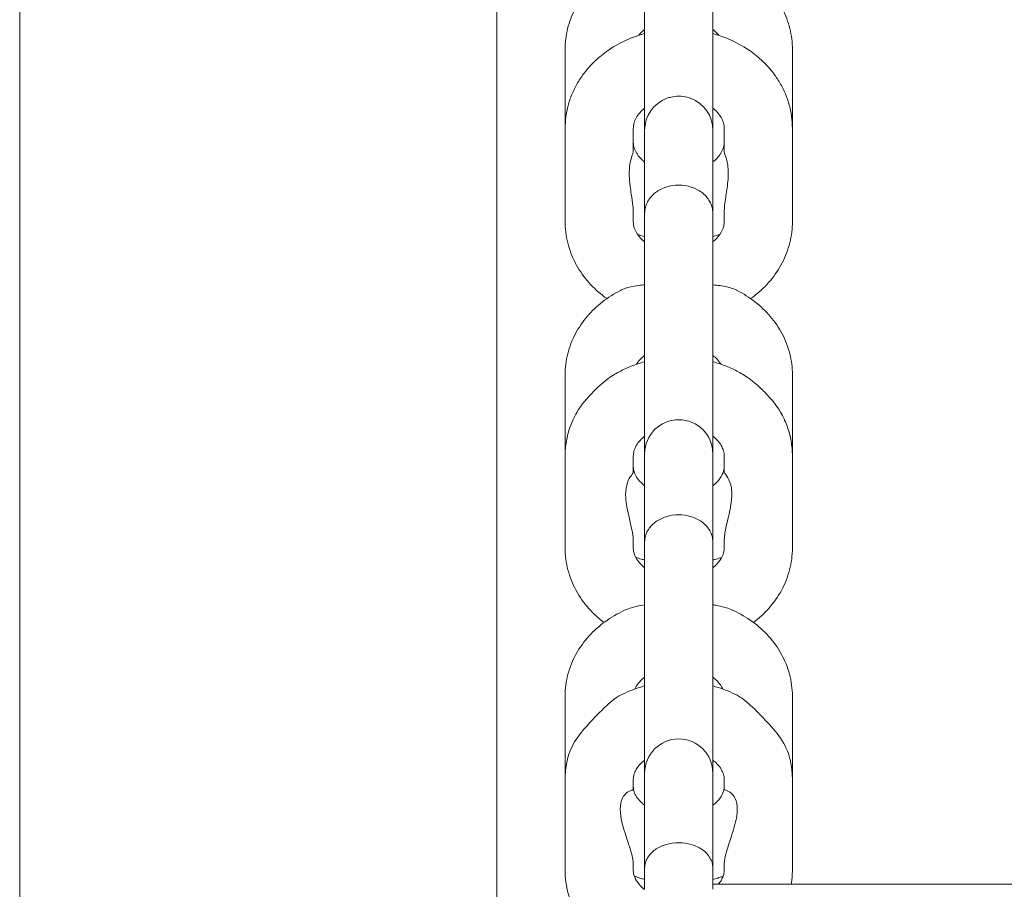
# Model space of a CAD drawing. Units: millimetres. Extents: x 0 to 86889, y 5057 to 64149.
# Drawn here: x 68354 to 68441, y 52713 to 52790 of the extents above; entities that cross this region are included whole.
import ezdxf

# ---------------------------------------------------------------- set-up
doc = ezdxf.new("R2010")
doc.units = ezdxf.units.MM

# ---------------------------------------------------------------- blocks, each defined once
blk = doc.blocks.new('A$C63C97F84')
at = {"color": 0, "linetype": 'Continuous', "lineweight": 0}
for p, q in [((17725.75, 34861.458), (17725.75, 33775.026)), ((17767.75, 33790.972), (17767.75, 34840.082)), ((17780.75, 34178.497), (17780.75, 34167.904)), ((17786.75, 34167.904), (17786.75, 34178.497)), ((17773.75, 34175.017), (17773.75, 34168.075)), ((17793.75, 34168.075), (17793.75, 34175.017)), ((17773.75, 34168.075), (17773.75, 34159.872)), ((17779.75, 34168.075), (17779.75, 34166.173)), ((17780.75, 34167.904), (17780.75, 34164.958)), ((17786.75, 34164.958), (17786.75, 34167.904)), ((17787.75, 34166.173), (17787.75, 34168.075)), ((17793.75, 34159.872), (17793.75, 34168.075)), ((17780.75, 34160.582), (17780.75, 34164.958)), ((17786.75, 34160.582), (17786.75, 34164.958)), ((17779.75, 34160.677), (17779.75, 34159.872)), ((17780.75, 34160.582), (17780.75, 34157.88)), ((17786.75, 34157.88), (17786.75, 34160.582)), ((17787.75, 34159.872), (17787.75, 34160.677)), ((17780.75, 34149.678), (17780.75, 34157.88)), ((17786.75, 34149.678), (17786.75, 34157.88)), ((17780.75, 34149.678), (17780.75, 34139.445)), ((17786.75, 34139.445), (17786.75, 34149.678)), ((17773.75, 34146.392), (17773.75, 34139.26)), ((17793.75, 34139.26), (17793.75, 34146.392)), ((17773.75, 34139.26), (17773.75, 34131.153)), ((17779.75, 34139.26), (17779.75, 34137.915)), ((17780.75, 34139.445), (17780.75, 34136.593)), ((17786.75, 34136.593), (17786.75, 34139.445)), ((17787.75, 34137.915), (17787.75, 34139.26)), ((17793.75, 34131.153), (17793.75, 34139.26)), ((17780.75, 34131.688), (17780.75, 34136.593)), ((17786.75, 34131.688), (17786.75, 34136.593)), ((17779.75, 34131.765), (17779.75, 34131.153)), ((17780.75, 34131.688), (17780.75, 34129.323)), ((17786.75, 34129.323), (17786.75, 34131.688)), ((17787.75, 34131.153), (17787.75, 34131.765)), ((17780.75, 34121.216), (17780.75, 34129.323)), ((17786.75, 34121.216), (17786.75, 34129.323)), ((17780.75, 34121.216), (17780.75, 34111.355)), ((17786.75, 34111.355), (17786.75, 34121.216)), ((17773.75, 34118.132), (17773.75, 34110.806)), ((17793.75, 34110.806), (17793.75, 34118.132)), ((17780.75, 34111.355), (17780.75, 34108.594)), ((17786.75, 34108.594), (17786.75, 34111.355)), ((17773.75, 34110.806), (17773.75, 34102.796)), ((17779.75, 34110.806), (17779.75, 34109.958)), ((17787.75, 34109.958), (17787.75, 34110.806)), ((17793.75, 34102.796), (17793.75, 34110.806)), ((17780.75, 34102.983), (17780.75, 34108.594)), ((17786.75, 34102.983), (17786.75, 34108.594)), ((17779.75, 34103.297), (17779.75, 34102.796)), ((17780.75, 34102.983), (17780.75, 34101.13)), ((17786.75, 34101.13), (17786.75, 34102.983)), ((17787.75, 34102.796), (17787.75, 34103.297)), ((17786.75, 34101.588), (18037.55, 34101.588))]:
    blk.add_line(p, q, dxfattribs=at)
at = {"color": 0, "linetype": 'Continuous', "lineweight": 0, "extrusion": (0, 0, -1)}
for centre, start, end in [((-17783.75, 34167.904), 0, 69.59758), ((-17783.75, 34167.904), 110.40242, 180), ((-17783.75, 34139.445), 0, 180), ((-17783.75, 34111.355), 0, 180)]:
    blk.add_arc(centre, 3, start, end, dxfattribs=at)
at = {"color": 0, "linetype": 'Continuous', "lineweight": 0}
for points, knots in [([(17778.448, 34182.408), (17777.908, 34182.116), (17777.395, 34181.776), (17776.445, 34181.004), (17776.007, 34180.573), (17775.23, 34179.628), (17774.891, 34179.115), (17774.334, 34178.022), (17774.117, 34177.444), (17773.825, 34176.249), (17773.75, 34175.633), (17773.75, 34175.017)], [2.1571634, 2.1571634, 2.1571634, 2.1571634, 2.3540493, 2.3540493, 2.5509351, 2.5509351, 2.747821, 2.747821, 2.9447068, 2.9447068, 3.1415927, 3.1415927, 3.1415927, 3.1415927]), ([(17793.75, 34175.017), (17793.75, 34175.633), (17793.675, 34176.249), (17793.382, 34177.444), (17793.165, 34178.022), (17792.608, 34179.115), (17792.269, 34179.628), (17791.492, 34180.573), (17791.055, 34181.004), (17790.104, 34181.776), (17789.592, 34182.116), (17789.052, 34182.408)], [0, 0, 0, 0, 0.1968858, 0.1968858, 0.3937717, 0.3937717, 0.5906575, 0.5906575, 0.7875434, 0.7875434, 0.9844292, 0.9844292, 0.9844292, 0.9844292]), ([(17780.75, 34176.417), (17780.269, 34176.286), (17779.797, 34176.123), (17778.419, 34175.534), (17777.556, 34175.012), (17776.795, 34174.369)], [1.8920175, 1.8920175, 1.8920175, 1.8920175, 2.0506048, 2.0506048, 2.370477, 2.370477, 2.370477, 2.370477]), ([(17780.75, 34176.77), (17780.603, 34176.655), (17780.473, 34176.535), (17780.314, 34176.363), (17780.271, 34176.312), (17780.23, 34176.262)], [2.3362373, 2.3362373, 2.3362373, 2.3362373, 2.4963814, 2.4963814, 2.5629949, 2.5629949, 2.5629949, 2.5629949]), ([(17787.269, 34176.262), (17787.228, 34176.312), (17787.185, 34176.363), (17787.026, 34176.535), (17786.897, 34176.655), (17786.75, 34176.77)], [0.5785978, 0.5785978, 0.5785978, 0.5785978, 0.6452113, 0.6452113, 0.8053554, 0.8053554, 0.8053554, 0.8053554]), ([(17790.705, 34174.369), (17789.943, 34175.012), (17789.08, 34175.534), (17787.702, 34176.123), (17787.23, 34176.286), (17786.75, 34176.417)], [0.7711156, 0.7711156, 0.7711156, 0.7711156, 1.0909879, 1.0909879, 1.2495751, 1.2495751, 1.2495751, 1.2495751]), ([(17775.536, 34173.075), (17775.69, 34173.27), (17775.852, 34173.456), (17776.27, 34173.9), (17776.531, 34174.147), (17776.795, 34174.369)], [8.347932, 8.347932, 8.347932, 8.347932, 9.08555, 9.08555, 10.187422, 10.187422, 10.187422, 10.187422]), ([(17790.705, 34174.369), (17790.916, 34174.192), (17791.13, 34173.993), (17791.564, 34173.551), (17791.771, 34173.318), (17791.964, 34173.075)], [25.024845, 25.024845, 25.024845, 25.024845, 26.52639, 26.52639, 28.053572, 28.053572, 28.053572, 28.053572]), ([(17775.536, 34173.075), (17775.312, 34172.794), (17775.106, 34172.499), (17774.732, 34171.883), (17774.565, 34171.563), (17774.275, 34170.903), (17774.151, 34170.564), (17773.952, 34169.869), (17773.876, 34169.515), (17773.775, 34168.799), (17773.75, 34168.437), (17773.75, 34168.075)], [2.5641273, 2.5641273, 2.5641273, 2.5641273, 2.6796204, 2.6796204, 2.7951134, 2.7951134, 2.9106065, 2.9106065, 3.0260996, 3.0260996, 3.1415927, 3.1415927, 3.1415927, 3.1415927]), ([(17793.75, 34168.075), (17793.75, 34168.437), (17793.724, 34168.799), (17793.623, 34169.515), (17793.547, 34169.869), (17793.348, 34170.564), (17793.225, 34170.903), (17792.934, 34171.563), (17792.767, 34171.883), (17792.394, 34172.499), (17792.187, 34172.794), (17791.964, 34173.075)], [6.2831853, 6.2831853, 6.2831853, 6.2831853, 6.3986784, 6.3986784, 6.5141715, 6.5141715, 6.6296645, 6.6296645, 6.7451576, 6.7451576, 6.8606507, 6.8606507, 6.8606507, 6.8606507]), ([(17783.75, 34170.9), (17783.522, 34170.9), (17783.295, 34170.876), (17782.95, 34170.798), (17782.826, 34170.762), (17782.704, 34170.716)], [0, 0, 0, 0, 0.681615, 0.681615, 1.066817, 1.066817, 1.066817, 1.066817]), ([(17784.795, 34170.716), (17784.748, 34170.734), (17784.701, 34170.75), (17784.447, 34170.829), (17784.22, 34170.875), (17783.899, 34170.898), (17783.824, 34170.9), (17783.75, 34170.9)], [29.576719, 29.576719, 29.576719, 29.576719, 29.752442, 29.752442, 30.498601, 30.498601, 30.72305, 30.72305, 30.72305, 30.72305]), ([(17780.75, 34169.854), (17780.599, 34169.734), (17780.466, 34169.609), (17780.205, 34169.32), (17780.088, 34169.155), (17779.91, 34168.833), (17779.849, 34168.676), (17779.768, 34168.371), (17779.75, 34168.223), (17779.75, 34168.075)], [2.3387971, 2.3387971, 2.3387971, 2.3387971, 2.5035734, 2.5035734, 2.7162465, 2.7162465, 2.9289196, 2.9289196, 3.1415927, 3.1415927, 3.1415927, 3.1415927]), ([(17787.75, 34168.075), (17787.75, 34168.223), (17787.731, 34168.371), (17787.651, 34168.676), (17787.589, 34168.833), (17787.411, 34169.155), (17787.294, 34169.32), (17787.033, 34169.609), (17786.9, 34169.734), (17786.75, 34169.854)], [0, 0, 0, 0, 0.2126731, 0.2126731, 0.4253462, 0.4253462, 0.6380193, 0.6380193, 0.8027955, 0.8027955, 0.8027955, 0.8027955]), ([(17779.75, 34166.864), (17779.75, 34166.667), (17779.783, 34166.469), (17779.972, 34165.956), (17780.182, 34165.625), (17780.59, 34165.242), (17780.667, 34165.176), (17780.75, 34165.111)], [3.1415927, 3.1415927, 3.1415927, 3.1415927, 3.4332788, 3.4332788, 3.8571968, 3.8571968, 3.946948, 3.946948, 3.946948, 3.946948]), ([(17786.75, 34165.111), (17786.754, 34165.115), (17786.758, 34165.118), (17787.019, 34165.324), (17787.221, 34165.542), (17787.545, 34166.004), (17787.649, 34166.245), (17787.735, 34166.606), (17787.75, 34166.735), (17787.75, 34166.864)], [5.4778299, 5.4778299, 5.4778299, 5.4778299, 5.4824657, 5.4824657, 5.7640051, 5.7640051, 6.0917971, 6.0917971, 6.2831853, 6.2831853, 6.2831853, 6.2831853]), ([(17779.75, 34166.173), (17779.75, 34166.147), (17779.749, 34166.12), (17779.733, 34165.94), (17779.684, 34165.798), (17779.545, 34165.349), (17779.463, 34165.054), (17779.388, 34164.372), (17779.383, 34164.032), (17779.434, 34163.209), (17779.504, 34162.738), (17779.627, 34161.929), (17779.681, 34161.584), (17779.736, 34161.061), (17779.75, 34160.864), (17779.75, 34160.677)], [-26.228521, -26.228521, -26.228521, -26.228521, -25.952807, -25.952807, -24.429753, -24.429753, -22.670281, -22.670281, -21.264935, -21.264935, -19.520208, -19.520208, -18.155721, -18.155721, -17.316135, -17.316135, -17.316135, -17.316135]), ([(17787.75, 34160.677), (17787.75, 34160.921), (17787.773, 34161.192), (17787.864, 34161.915), (17787.944, 34162.375), (17788.073, 34163.322), (17788.124, 34163.853), (17788.082, 34164.811), (17788.001, 34165.179), (17787.845, 34165.709), (17787.782, 34165.873), (17787.752, 34166.088), (17787.75, 34166.131), (17787.75, 34166.173)], [-15.446377, -15.446377, -15.446377, -15.446377, -14.048278, -14.048278, -11.989451, -11.989451, -9.812743, -9.812743, -7.796338, -7.796338, -6.159872, -6.159872, -5.722143, -5.722143, -5.722143, -5.722143]), ([(17780.75, 34160.582), (17780.75, 34160.583), (17780.75, 34160.584), (17780.75, 34160.77), (17780.773, 34160.953), (17780.867, 34161.313), (17780.937, 34161.488), (17781.191, 34161.943), (17781.419, 34162.203), (17781.977, 34162.63), (17782.298, 34162.796), (17783.001, 34163.02), (17783.373, 34163.078), (17784.126, 34163.078), (17784.498, 34163.02), (17785.201, 34162.796), (17785.523, 34162.63), (17786.081, 34162.203), (17786.308, 34161.943), (17786.562, 34161.488), (17786.632, 34161.313), (17786.726, 34160.953), (17786.749, 34160.77), (17786.75, 34160.584), (17786.75, 34160.583), (17786.75, 34160.582)], [-0.003157, -0.003157, -0.003157, -0.003157, 0, 0, 0.683495, 0.683495, 1.370653, 1.370653, 2.560545, 2.560545, 3.709195, 3.709195, 4.840678, 4.840678, 5.972161, 5.972161, 7.120811, 7.120811, 8.310703, 8.310703, 8.997861, 8.997861, 9.681356, 9.681356, 9.684513, 9.684513, 9.684513, 9.684513]), ([(17773.75, 34159.872), (17773.75, 34159.243), (17773.827, 34158.613), (17774.13, 34157.393), (17774.355, 34156.802), (17774.932, 34155.69), (17775.283, 34155.167), (17776.088, 34154.209), (17776.54, 34153.773), (17777.158, 34153.284), (17777.288, 34153.187), (17777.419, 34153.093)], [3.1415927, 3.1415927, 3.1415927, 3.1415927, 3.3425475, 3.3425475, 3.5435024, 3.5435024, 3.7444572, 3.7444572, 3.9454121, 3.9454121, 3.9973294, 3.9973294, 3.9973294, 3.9973294]), ([(17779.75, 34159.872), (17779.75, 34159.675), (17779.783, 34159.477), (17779.968, 34158.957), (17780.177, 34158.62), (17780.587, 34158.229), (17780.665, 34158.16), (17780.75, 34158.094)], [3.1415927, 3.1415927, 3.1415927, 3.1415927, 3.4258025, 3.4258025, 3.8523906, 3.8523906, 3.9443882, 3.9443882, 3.9443882, 3.9443882]), ([(17786.75, 34158.094), (17786.753, 34158.096), (17786.756, 34158.099), (17787.017, 34158.307), (17787.22, 34158.528), (17787.546, 34158.999), (17787.651, 34159.247), (17787.735, 34159.614), (17787.75, 34159.743), (17787.75, 34159.872)], [5.4803898, 5.4803898, 5.4803898, 5.4803898, 5.484022, 5.484022, 5.7671959, 5.7671959, 6.0973777, 6.0973777, 6.2831853, 6.2831853, 6.2831853, 6.2831853]), ([(17790.08, 34153.093), (17790.212, 34153.187), (17790.341, 34153.284), (17790.959, 34153.773), (17791.412, 34154.209), (17792.216, 34155.167), (17792.567, 34155.69), (17793.144, 34156.802), (17793.369, 34157.393), (17793.672, 34158.613), (17793.75, 34159.243), (17793.75, 34159.872)], [5.4274486, 5.4274486, 5.4274486, 5.4274486, 5.4793659, 5.4793659, 5.6803207, 5.6803207, 5.8812756, 5.8812756, 6.0822304, 6.0822304, 6.2831853, 6.2831853, 6.2831853, 6.2831853]), ([(17780.13, 34158.743), (17780.179, 34158.727), (17780.229, 34158.711), (17780.434, 34158.645), (17780.591, 34158.599), (17780.75, 34158.556)], [4.32182109, 4.32182109, 4.32182109, 4.32182109, 4.33842515, 4.33842515, 4.3906719, 4.3906719, 4.3906719, 4.3906719]), ([(17786.75, 34158.556), (17786.908, 34158.599), (17787.065, 34158.645), (17787.27, 34158.711), (17787.32, 34158.727), (17787.369, 34158.743)], [5.03410606, 5.03410606, 5.03410606, 5.03410606, 5.08635281, 5.08635281, 5.10295687, 5.10295687, 5.10295687, 5.10295687]), ([(17778.614, 34153.815), (17778.06, 34153.53), (17777.532, 34153.195), (17776.552, 34152.432), (17776.099, 34152.003), (17775.294, 34151.059), (17774.941, 34150.543), (17774.361, 34149.441), (17774.134, 34148.856), (17773.828, 34147.644), (17773.75, 34147.018), (17773.75, 34146.392)], [2.138578, 2.138578, 2.138578, 2.138578, 2.339181, 2.339181, 2.539784, 2.539784, 2.740387, 2.740387, 2.94099, 2.94099, 3.141593, 3.141593, 3.141593, 3.141593]), ([(17780.75, 34154.306), (17780.585, 34154.293), (17780.422, 34154.276), (17779.618, 34154.174), (17779.159, 34154.049), (17778.754, 34153.883), (17778.682, 34153.849), (17778.614, 34153.815)], [7.686518, 7.686518, 7.686518, 7.686518, 8.005658, 8.005658, 9.29086, 9.29086, 9.595503, 9.595503, 9.595503, 9.595503]), ([(17788.885, 34153.815), (17788.875, 34153.82), (17788.864, 34153.825), (17788.606, 34153.953), (17788.305, 34154.052), (17787.6, 34154.214), (17787.182, 34154.27), (17786.75, 34154.306)], [26.330356, 26.330356, 26.330356, 26.330356, 26.369964, 26.369964, 27.292767, 27.292767, 28.347831, 28.347831, 28.347831, 28.347831]), ([(17793.75, 34146.392), (17793.75, 34147.018), (17793.671, 34147.644), (17793.365, 34148.856), (17793.138, 34149.441), (17792.558, 34150.543), (17792.205, 34151.059), (17791.4, 34152.003), (17790.948, 34152.432), (17789.967, 34153.195), (17789.44, 34153.53), (17788.885, 34153.815)], [0, 0, 0, 0, 0.200603, 0.200603, 0.401206, 0.401206, 0.601809, 0.601809, 0.802412, 0.802412, 1.003015, 1.003015, 1.003015, 1.003015]), ([(17780.75, 34148.096), (17780.61, 34147.99), (17780.487, 34147.879), (17780.235, 34147.617), (17780.119, 34147.465), (17780.029, 34147.318)], [2.3312823, 2.3312823, 2.3312823, 2.3312823, 2.4820477, 2.4820477, 2.6845, 2.6845, 2.6845, 2.6845]), ([(17787.47, 34147.318), (17787.38, 34147.465), (17787.265, 34147.617), (17787.012, 34147.879), (17786.889, 34147.99), (17786.75, 34148.096)], [0.4570927, 0.4570927, 0.4570927, 0.4570927, 0.6595449, 0.6595449, 0.8103104, 0.8103104, 0.8103104, 0.8103104]), ([(17780.75, 34147.539), (17780.534, 34147.481), (17780.321, 34147.416), (17779.741, 34147.221), (17779.381, 34147.078), (17778.678, 34146.754), (17778.336, 34146.572), (17778.005, 34146.372)], [1.8929611, 1.8929611, 1.8929611, 1.8929611, 1.964205, 1.964205, 2.0883449, 2.0883449, 2.2124849, 2.2124849, 2.2124849, 2.2124849]), ([(17789.494, 34146.372), (17789.164, 34146.572), (17788.822, 34146.754), (17788.119, 34147.078), (17787.758, 34147.221), (17787.179, 34147.416), (17786.965, 34147.481), (17786.75, 34147.539)], [0.9291077, 0.9291077, 0.9291077, 0.9291077, 1.0532477, 1.0532477, 1.1773877, 1.1773877, 1.2486316, 1.2486316, 1.2486316, 1.2486316]), ([(17774.429, 34142.416), (17774.529, 34142.641), (17774.645, 34142.864), (17775.169, 34143.747), (17775.668, 34144.343), (17776.763, 34145.443), (17777.266, 34145.87), (17777.807, 34146.248), (17777.908, 34146.313), (17778.005, 34146.372)], [6.380723, 6.380723, 6.380723, 6.380723, 7.101651, 7.101651, 9.23189, 9.23189, 11.186276, 11.186276, 11.639187, 11.639187, 11.639187, 11.639187]), ([(17789.494, 34146.372), (17789.873, 34146.143), (17790.286, 34145.82), (17790.977, 34145.199), (17791.249, 34144.936), (17792.14, 34143.99), (17792.653, 34143.306), (17793.037, 34142.49), (17793.054, 34142.453), (17793.07, 34142.416)], [22.181218, 22.181218, 22.181218, 22.181218, 24.979304, 24.979304, 26.767993, 26.767993, 30.969299, 30.969299, 31.167368, 31.167368, 31.167368, 31.167368]), ([(17774.429, 34142.416), (17774.341, 34142.219), (17774.26, 34142.018), (17774.117, 34141.609), (17774.053, 34141.402), (17773.944, 34140.983), (17773.898, 34140.77), (17773.824, 34140.343), (17773.796, 34140.127), (17773.759, 34139.695), (17773.75, 34139.477), (17773.75, 34139.26)], [2.7941208, 2.7941208, 2.7941208, 2.7941208, 2.8636152, 2.8636152, 2.9331095, 2.9331095, 3.0026039, 3.0026039, 3.0720983, 3.0720983, 3.1415927, 3.1415927, 3.1415927, 3.1415927]), ([(17793.75, 34139.26), (17793.75, 34139.477), (17793.74, 34139.695), (17793.703, 34140.127), (17793.675, 34140.343), (17793.601, 34140.77), (17793.556, 34140.983), (17793.446, 34141.402), (17793.383, 34141.609), (17793.239, 34142.018), (17793.159, 34142.219), (17793.07, 34142.416)], [0, 0, 0, 0, 0.0694944, 0.0694944, 0.1389887, 0.1389887, 0.2084831, 0.2084831, 0.2779775, 0.2779775, 0.3474718, 0.3474718, 0.3474718, 0.3474718]), ([(17780.75, 34140.991), (17780.606, 34140.879), (17780.479, 34140.764), (17780.216, 34140.484), (17780.095, 34140.319), (17779.912, 34139.999), (17779.849, 34139.844), (17779.768, 34139.546), (17779.75, 34139.403), (17779.75, 34139.26)], [2.3339249, 2.3339249, 2.3339249, 2.3339249, 2.4897614, 2.4897614, 2.7070385, 2.7070385, 2.9243156, 2.9243156, 3.1415927, 3.1415927, 3.1415927, 3.1415927]), ([(17787.75, 34139.26), (17787.75, 34139.403), (17787.731, 34139.546), (17787.65, 34139.844), (17787.587, 34139.999), (17787.404, 34140.319), (17787.283, 34140.484), (17787.02, 34140.764), (17786.893, 34140.879), (17786.75, 34140.991)], [0, 0, 0, 0, 0.2172771, 0.2172771, 0.4345542, 0.4345542, 0.6518312, 0.6518312, 0.8076677, 0.8076677, 0.8076677, 0.8076677]), ([(17779.75, 34138.336), (17779.75, 34138.14), (17779.785, 34137.942), (17779.982, 34137.442), (17780.191, 34137.124), (17780.595, 34136.756), (17780.67, 34136.693), (17780.75, 34136.632)], [3.1415927, 3.1415927, 3.1415927, 3.1415927, 3.4490515, 3.4490515, 3.865419, 3.865419, 3.951903, 3.951903, 3.951903, 3.951903]), ([(17786.75, 34136.632), (17786.755, 34136.636), (17786.761, 34136.64), (17787.021, 34136.842), (17787.222, 34137.054), (17787.542, 34137.498), (17787.644, 34137.728), (17787.734, 34138.077), (17787.75, 34138.207), (17787.75, 34138.336)], [5.4728749, 5.4728749, 5.4728749, 5.4728749, 5.479008, 5.479008, 5.7573859, 5.7573859, 6.0801911, 6.0801911, 6.2831853, 6.2831853, 6.2831853, 6.2831853]), ([(17779.75, 34137.915), (17779.75, 34137.887), (17779.747, 34137.859), (17779.716, 34137.708), (17779.62, 34137.619), (17779.366, 34137.231), (17779.245, 34136.995), (17779.087, 34136.356), (17779.061, 34135.979), (17779.12, 34135.065), (17779.226, 34134.534), (17779.432, 34133.629), (17779.528, 34133.243), (17779.66, 34132.609), (17779.708, 34132.342), (17779.743, 34131.977), (17779.75, 34131.868), (17779.75, 34131.765)], [-28.34073, -28.34073, -28.34073, -28.34073, -27.903828, -27.903828, -25.861763, -25.861763, -24.150568, -24.150568, -22.433055, -22.433055, -20.363227, -20.363227, -18.777946, -18.777946, -17.624191, -17.624191, -17.108852, -17.108852, -17.108852, -17.108852]), ([(17787.75, 34131.765), (17787.75, 34131.947), (17787.768, 34132.144), (17787.85, 34132.694), (17787.936, 34133.075), (17788.163, 34134.045), (17788.306, 34134.637), (17788.419, 34135.541), (17788.451, 34136.004), (17788.317, 34136.836), (17788.19, 34137.127), (17787.953, 34137.516), (17787.857, 34137.622), (17787.763, 34137.789), (17787.75, 34137.844), (17787.75, 34137.915)], [-17.091853, -17.091853, -17.091853, -17.091853, -15.848602, -15.848602, -13.738489, -13.738489, -10.77969, -10.77969, -8.972522, -8.972522, -7.400702, -7.400702, -6.131098, -6.131098, -5.294644, -5.294644, -5.294644, -5.294644]), ([(17780.75, 34131.688), (17780.75, 34131.689), (17780.75, 34131.69), (17780.75, 34131.863), (17780.772, 34132.034), (17780.862, 34132.368), (17780.929, 34132.531), (17781.176, 34132.966), (17781.401, 34133.218), (17781.958, 34133.634), (17782.282, 34133.797), (17782.992, 34134.018), (17783.368, 34134.074), (17784.131, 34134.074), (17784.508, 34134.018), (17785.217, 34133.797), (17785.541, 34133.634), (17786.098, 34133.218), (17786.324, 34132.966), (17786.571, 34132.531), (17786.637, 34132.368), (17786.727, 34132.034), (17786.749, 34131.863), (17786.75, 34131.69), (17786.75, 34131.689), (17786.75, 34131.688)], [-0.00358, -0.00358, -0.00358, -0.00358, 0, 0, 0.656293, 0.656293, 1.315608, 1.315608, 2.499409, 2.499409, 3.65553, 3.65553, 4.80016, 4.80016, 5.94479, 5.94479, 7.100911, 7.100911, 8.284712, 8.284712, 8.944028, 8.944028, 9.60032, 9.60032, 9.6039, 9.6039, 9.6039, 9.6039]), ([(17773.75, 34131.153), (17773.75, 34130.502), (17773.834, 34129.852), (17774.161, 34128.596), (17774.404, 34127.99), (17775.023, 34126.854), (17775.399, 34126.325), (17776.234, 34125.386), (17776.686, 34124.972), (17777.173, 34124.604)], [3.1415927, 3.1415927, 3.1415927, 3.1415927, 3.3497276, 3.3497276, 3.5578625, 3.5578625, 3.7659974, 3.7659974, 3.9628402, 3.9628402, 3.9628402, 3.9628402]), ([(17779.75, 34131.153), (17779.75, 34130.956), (17779.784, 34130.758), (17779.977, 34130.251), (17780.186, 34129.926), (17780.593, 34129.55), (17780.669, 34129.485), (17780.75, 34129.422)], [3.1415927, 3.1415927, 3.1415927, 3.1415927, 3.4404133, 3.4404133, 3.8612016, 3.8612016, 3.9492604, 3.9492604, 3.9492604, 3.9492604]), ([(17786.75, 34129.422), (17786.755, 34129.426), (17786.76, 34129.43), (17787.02, 34129.634), (17787.221, 34129.849), (17787.543, 34130.303), (17787.647, 34130.538), (17787.734, 34130.894), (17787.75, 34131.023), (17787.75, 34131.153)], [5.4755176, 5.4755176, 5.4755176, 5.4755176, 5.4809185, 5.4809185, 5.7609808, 5.7609808, 6.0864994, 6.0864994, 6.2831853, 6.2831853, 6.2831853, 6.2831853]), ([(17790.326, 34124.604), (17790.813, 34124.972), (17791.266, 34125.386), (17792.1, 34126.325), (17792.476, 34126.854), (17793.095, 34127.99), (17793.338, 34128.596), (17793.665, 34129.852), (17793.75, 34130.502), (17793.75, 34131.153)], [5.4619377, 5.4619377, 5.4619377, 5.4619377, 5.6587805, 5.6587805, 5.8669154, 5.8669154, 6.0750504, 6.0750504, 6.2831853, 6.2831853, 6.2831853, 6.2831853]), ([(17779.959, 34130.336), (17780.126, 34130.278), (17780.294, 34130.223), (17780.559, 34130.144), (17780.654, 34130.117), (17780.75, 34130.091)], [4.30138593, 4.30138593, 4.30138593, 4.30138593, 4.35808032, 4.35808032, 4.38971289, 4.38971289, 4.38971289, 4.38971289]), ([(17786.75, 34130.091), (17786.845, 34130.117), (17786.94, 34130.144), (17787.205, 34130.223), (17787.373, 34130.278), (17787.54, 34130.336)], [5.03506507, 5.03506507, 5.03506507, 5.03506507, 5.06669765, 5.06669765, 5.12339204, 5.12339204, 5.12339204, 5.12339204]), ([(17780.75, 34126.156), (17780.298, 34126.084), (17779.852, 34125.986), (17779.251, 34125.789), (17779.079, 34125.72), (17778.928, 34125.65)], [8.51408, 8.51408, 8.51408, 8.51408, 9.481692, 9.481692, 9.948857, 9.948857, 9.948857, 9.948857]), ([(17788.571, 34125.65), (17788.505, 34125.681), (17788.438, 34125.71), (17787.977, 34125.896), (17787.532, 34126.012), (17786.973, 34126.119), (17786.863, 34126.138), (17786.75, 34126.156)], [2.094641, 2.094641, 2.094641, 2.094641, 2.3324, 2.3324, 3.678213, 3.678213, 3.997794, 3.997794, 3.997794, 3.997794]), ([(17778.928, 34125.65), (17778.345, 34125.377), (17777.788, 34125.051), (17776.75, 34124.298), (17776.27, 34123.87), (17775.411, 34122.92), (17775.033, 34122.398), (17774.41, 34121.274), (17774.166, 34120.674), (17773.835, 34119.426), (17773.75, 34118.779), (17773.75, 34118.132)], [2.10259, 2.10259, 2.10259, 2.10259, 2.310391, 2.310391, 2.518191, 2.518191, 2.725992, 2.725992, 2.933792, 2.933792, 3.141593, 3.141593, 3.141593, 3.141593]), ([(17793.75, 34118.132), (17793.75, 34118.779), (17793.664, 34119.426), (17793.334, 34120.674), (17793.089, 34121.274), (17792.466, 34122.398), (17792.088, 34122.92), (17791.229, 34123.87), (17790.749, 34124.298), (17789.711, 34125.051), (17789.154, 34125.377), (17788.571, 34125.65)], [0, 0, 0, 0, 0.2078, 0.2078, 0.415601, 0.415601, 0.623401, 0.623401, 0.831202, 0.831202, 1.039002, 1.039002, 1.039002, 1.039002]), ([(17780.75, 34119.02), (17780.593, 34118.978), (17780.437, 34118.933), (17779.995, 34118.793), (17779.712, 34118.691), (17779.155, 34118.464), (17778.882, 34118.338), (17778.615, 34118.202)], [1.8939339, 1.8939339, 1.8939339, 1.8939339, 1.9458747, 1.9458747, 2.0425713, 2.0425713, 2.139268, 2.139268, 2.139268, 2.139268]), ([(17780.75, 34119.786), (17780.619, 34119.688), (17780.502, 34119.587), (17780.235, 34119.321), (17780.107, 34119.156), (17779.959, 34118.913), (17779.917, 34118.83), (17779.882, 34118.749)], [2.3261731, 2.3261731, 2.3261731, 2.3261731, 2.4666614, 2.4666614, 2.6916385, 2.6916385, 2.8123389, 2.8123389, 2.8123389, 2.8123389]), ([(17787.617, 34118.749), (17787.582, 34118.83), (17787.54, 34118.913), (17787.392, 34119.156), (17787.264, 34119.321), (17786.997, 34119.587), (17786.88, 34119.688), (17786.75, 34119.786)], [0.3292538, 0.3292538, 0.3292538, 0.3292538, 0.4499541, 0.4499541, 0.6749312, 0.6749312, 0.8154196, 0.8154196, 0.8154196, 0.8154196]), ([(17788.885, 34118.202), (17788.617, 34118.338), (17788.344, 34118.464), (17787.787, 34118.691), (17787.504, 34118.793), (17787.062, 34118.933), (17786.906, 34118.978), (17786.75, 34119.02)], [1.0023246, 1.0023246, 1.0023246, 1.0023246, 1.0990213, 1.0990213, 1.195718, 1.195718, 1.2476588, 1.2476588, 1.2476588, 1.2476588]), ([(17773.97, 34112.611), (17774.037, 34112.886), (17774.129, 34113.166), (17774.514, 34114.052), (17774.876, 34114.58), (17775.613, 34115.458), (17775.966, 34115.838), (17776.914, 34116.821), (17777.43, 34117.337), (17778.147, 34117.92), (17778.392, 34118.087), (17778.615, 34118.202)], [6.131178, 6.131178, 6.131178, 6.131178, 7.094704, 7.094704, 9.118253, 9.118253, 10.437595, 10.437595, 12.171963, 12.171963, 13.154084, 13.154084, 13.154084, 13.154084]), ([(17788.885, 34118.202), (17789.008, 34118.139), (17789.134, 34118.061), (17789.677, 34117.686), (17790.127, 34117.268), (17790.815, 34116.583), (17791.072, 34116.319), (17791.869, 34115.481), (17792.336, 34114.963), (17793.118, 34113.816), (17793.377, 34113.228), (17793.53, 34112.611)], [25.211563, 25.211563, 25.211563, 25.211563, 26.361533, 26.361533, 30.1864, 30.1864, 32.327317, 32.327317, 36.700982, 36.700982, 41.533403, 41.533403, 41.533403, 41.533403]), ([(17773.97, 34112.611), (17773.941, 34112.493), (17773.914, 34112.375), (17773.867, 34112.136), (17773.847, 34112.017), (17773.812, 34111.776), (17773.797, 34111.655), (17773.773, 34111.414), (17773.764, 34111.292), (17773.753, 34111.049), (17773.75, 34110.928), (17773.75, 34110.806)], [2.9465507, 2.9465507, 2.9465507, 2.9465507, 2.9855591, 2.9855591, 3.0245675, 3.0245675, 3.0635759, 3.0635759, 3.1025843, 3.1025843, 3.1415927, 3.1415927, 3.1415927, 3.1415927]), ([(17780.75, 34112.487), (17780.614, 34112.385), (17780.494, 34112.278), (17780.228, 34112.007), (17780.103, 34111.842), (17779.914, 34111.525), (17779.85, 34111.372), (17779.768, 34111.082), (17779.75, 34110.944), (17779.75, 34110.806)], [2.328897, 2.328897, 2.328897, 2.328897, 2.4749442, 2.4749442, 2.6971604, 2.6971604, 2.9193765, 2.9193765, 3.1415927, 3.1415927, 3.1415927, 3.1415927]), ([(17787.75, 34110.806), (17787.75, 34110.944), (17787.731, 34111.082), (17787.649, 34111.372), (17787.585, 34111.525), (17787.396, 34111.842), (17787.271, 34112.007), (17787.005, 34112.278), (17786.885, 34112.385), (17786.75, 34112.487)], [0, 0, 0, 0, 0.2222161, 0.2222161, 0.4444323, 0.4444323, 0.6666484, 0.6666484, 0.8126957, 0.8126957, 0.8126957, 0.8126957]), ([(17793.75, 34110.806), (17793.75, 34110.928), (17793.747, 34111.049), (17793.735, 34111.292), (17793.726, 34111.414), (17793.702, 34111.655), (17793.688, 34111.776), (17793.652, 34112.017), (17793.632, 34112.136), (17793.585, 34112.375), (17793.559, 34112.493), (17793.53, 34112.611)], [6.2831853, 6.2831853, 6.2831853, 6.2831853, 6.3221937, 6.3221937, 6.3612021, 6.3612021, 6.4002105, 6.4002105, 6.4392188, 6.4392188, 6.4782272, 6.4782272, 6.4782272, 6.4782272]), ([(17779.75, 34109.958), (17779.75, 34109.943), (17779.749, 34109.93), (17779.73, 34109.851), (17779.657, 34109.87), (17779.324, 34109.738), (17779.151, 34109.634), (17778.846, 34109.278), (17778.714, 34109.032), (17778.582, 34108.38), (17778.581, 34108.001), (17778.729, 34107.024), (17778.902, 34106.441), (17779.224, 34105.454), (17779.36, 34105.059), (17779.556, 34104.414), (17779.63, 34104.144), (17779.722, 34103.684), (17779.748, 34103.491), (17779.75, 34103.311), (17779.75, 34103.304), (17779.75, 34103.297)], [-29.470575, -29.470575, -29.470575, -29.470575, -29.115649, -29.115649, -26.889719, -26.889719, -25.184566, -25.184566, -23.514022, -23.514022, -21.906452, -21.906452, -19.954751, -19.954751, -18.586394, -18.586394, -17.60379, -17.60379, -16.82336, -16.82336, -16.791306, -16.791306, -16.791306, -16.791306]), ([(17779.75, 34110.175), (17779.75, 34109.987), (17779.784, 34109.796), (17779.981, 34109.314), (17780.187, 34109.006), (17780.591, 34108.645), (17780.667, 34108.582), (17780.75, 34108.521)], [3.1415927, 3.1415927, 3.1415927, 3.1415927, 3.4557519, 3.4557519, 3.8685568, 3.8685568, 3.9570122, 3.9570122, 3.9570122, 3.9570122]), ([(17786.75, 34108.521), (17786.753, 34108.523), (17786.756, 34108.526), (17787.014, 34108.72), (17787.214, 34108.925), (17787.533, 34109.351), (17787.636, 34109.569), (17787.732, 34109.91), (17787.75, 34110.043), (17787.75, 34110.175)], [5.4677657, 5.4677657, 5.4677657, 5.4677657, 5.4713982, 5.4713982, 5.746283, 5.746283, 6.0625529, 6.0625529, 6.2831853, 6.2831853, 6.2831853, 6.2831853]), ([(17787.75, 34103.297), (17787.75, 34103.4), (17787.758, 34103.51), (17787.806, 34103.871), (17787.871, 34104.149), (17788.079, 34104.881), (17788.236, 34105.336), (17788.591, 34106.421), (17788.777, 34107.036), (17788.912, 34107.98), (17788.919, 34108.348), (17788.794, 34109.009), (17788.666, 34109.258), (17788.323, 34109.67), (17788.102, 34109.776), (17787.811, 34109.867), (17787.762, 34109.865), (17787.75, 34109.936), (17787.75, 34109.946), (17787.75, 34109.958)], [-14.034395, -14.034395, -14.034395, -14.034395, -13.602446, -13.602446, -12.708281, -12.708281, -11.494403, -11.494403, -9.931045, -9.931045, -8.86986, -8.86986, -7.772909, -7.772909, -6.356052, -6.356052, -5.16889, -5.16889, -4.993093, -4.993093, -4.993093, -4.993093]), ([(17780.75, 34102.983), (17780.75, 34102.985), (17780.75, 34102.986), (17780.75, 34103.144), (17780.771, 34103.3), (17780.857, 34103.607), (17780.92, 34103.756), (17781.16, 34104.165), (17781.384, 34104.405), (17781.94, 34104.805), (17782.267, 34104.962), (17782.982, 34105.176), (17783.364, 34105.231), (17784.135, 34105.231), (17784.517, 34105.176), (17785.232, 34104.962), (17785.559, 34104.805), (17786.116, 34104.405), (17786.339, 34104.165), (17786.579, 34103.756), (17786.643, 34103.607), (17786.728, 34103.3), (17786.749, 34103.144), (17786.75, 34102.986), (17786.75, 34102.985), (17786.75, 34102.983)], [-0.004318, -0.004318, -0.004318, -0.004318, 0, 0, 0.63002, 0.63002, 1.261949, 1.261949, 2.439882, 2.439882, 3.603425, 3.603425, 4.76103, 4.76103, 5.918634, 5.918634, 7.082177, 7.082177, 8.26011, 8.26011, 8.892039, 8.892039, 9.522059, 9.522059, 9.526377, 9.526377, 9.526377, 9.526377]), ([(17773.75, 34102.796), (17773.75, 34102.106), (17773.846, 34101.417), (17774.218, 34100.092), (17774.494, 34099.456), (17775.191, 34098.277), (17775.613, 34097.733), (17776.356, 34096.974), (17776.638, 34096.719), (17776.934, 34096.483)], [3.1415927, 3.1415927, 3.1415927, 3.1415927, 3.3629274, 3.3629274, 3.5842621, 3.5842621, 3.8055969, 3.8055969, 3.9283397, 3.9283397, 3.9283397, 3.9283397]), ([(17779.75, 34102.796), (17779.75, 34102.602), (17779.786, 34102.405), (17779.959, 34101.978), (17780.099, 34101.748), (17780.432, 34101.381), (17780.579, 34101.245), (17780.75, 34101.116)], [3.1415927, 3.1415927, 3.1415927, 3.1415927, 3.4557519, 3.4557519, 3.7699112, 3.7699112, 3.9542883, 3.9542883, 3.9542883, 3.9542883]), ([(17787.253, 34101.588), (17787.298, 34101.64), (17787.339, 34101.693), (17787.445, 34101.84), (17787.503, 34101.935), (17787.599, 34102.119), (17787.636, 34102.209), (17787.695, 34102.383), (17787.716, 34102.468), (17787.743, 34102.634), (17787.75, 34102.715), (17787.75, 34102.796)], [5.687171, 5.687171, 5.687171, 5.687171, 5.7583335, 5.7583335, 5.8895465, 5.8895465, 6.0207594, 6.0207594, 6.1519724, 6.1519724, 6.2831853, 6.2831853, 6.2831853, 6.2831853]), ([(17793.652, 34101.588), (17793.662, 34101.655), (17793.672, 34101.722), (17793.697, 34101.9), (17793.709, 34102.012), (17793.729, 34102.235), (17793.737, 34102.347), (17793.747, 34102.572), (17793.75, 34102.684), (17793.75, 34102.796)], [6.1533514, 6.1533514, 6.1533514, 6.1533514, 6.1750824, 6.1750824, 6.2111167, 6.2111167, 6.247151, 6.247151, 6.2831853, 6.2831853, 6.2831853, 6.2831853]), ([(17779.839, 34102.281), (17779.923, 34102.251), (17780.008, 34102.221), (17780.247, 34102.141), (17780.402, 34102.093), (17780.621, 34102.031), (17780.685, 34102.013), (17780.75, 34101.996)], [4.2864464, 4.2864464, 4.2864464, 4.2864464, 4.3153153, 4.3153153, 4.3674188, 4.3674188, 4.3887244, 4.3887244, 4.3887244, 4.3887244]), ([(17786.75, 34101.996), (17786.814, 34102.013), (17786.878, 34102.031), (17787.098, 34102.093), (17787.252, 34102.141), (17787.491, 34102.221), (17787.576, 34102.251), (17787.661, 34102.281)], [5.0360536, 5.0360536, 5.0360536, 5.0360536, 5.0573591, 5.0573591, 5.1094626, 5.1094626, 5.1383316, 5.1383316, 5.1383316, 5.1383316])]:
    blk.add_open_spline(points, degree=3, knots=knots, dxfattribs=at)

msp = doc.modelspace()

# ---------------------------------------------------------------- block references
msp.add_blockref('A$C63C97F84', (50628.491, 18611.963))

doc.saveas('drawing.dxf')
